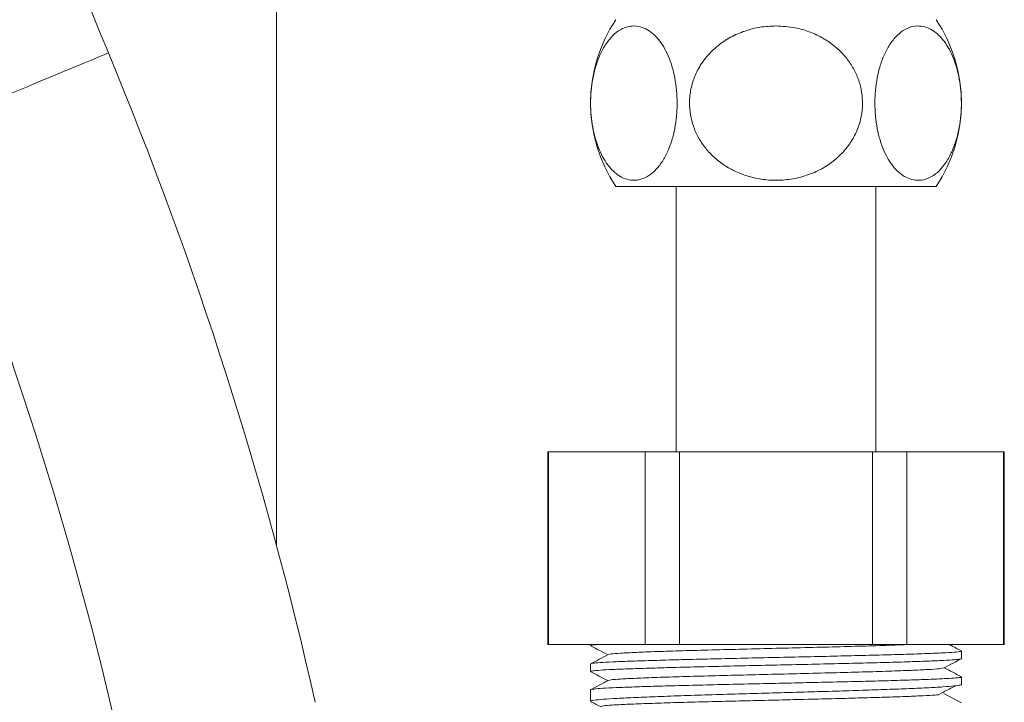
# Model space of a CAD drawing. Units: millimetres. Extents: x -463 to 875, y -876 to 1244.
# Drawn here: x 717 to 786, y -252 to -204 of the extents above; entities that cross this region are included whole.
import ezdxf

# ---------------------------------------------------------------- set-up
doc = ezdxf.new("R2010")
doc.units = ezdxf.units.MM

msp = doc.modelspace()

# ---------------------------------------------------------------- linework, layer by layer
at = {"color": 8, "linetype": 'Continuous', "lineweight": 18}
msp.add_line((734.68, -240.628), (734.68, -110.599), dxfattribs=at)
at = {"color": 7, "linetype": 'Continuous', "lineweight": 18}
for p, q in [((769.68, -215.444), (758.46, -215.444)), ((762.68, -215.444), (762.68, -234.043)), ((780.899, -215.444), (769.68, -215.444)), ((776.68, -234.043), (776.68, -215.444)), ((753.68, -234.043), (753.68, -247.543)), ((753.68, -234.043), (753.74, -234.043)), ((753.74, -234.043), (753.74, -247.543)), ((753.74, -234.043), (760.504, -234.043)), ((760.504, -247.543), (760.504, -234.043)), ((760.504, -234.043), (762.916, -234.043)), ((762.916, -234.043), (762.916, -247.543)), ((762.916, -234.043), (776.443, -234.043)), ((776.443, -247.543), (776.443, -234.043)), ((776.443, -234.043), (778.855, -234.043)), ((778.855, -234.043), (778.855, -247.543)), ((778.855, -234.043), (785.619, -234.043)), ((785.619, -247.543), (785.619, -234.043)), ((785.619, -234.043), (785.68, -234.043)), ((785.68, -247.543), (785.68, -234.043)), ((753.68, -247.543), (753.74, -247.543)), ((753.74, -247.543), (760.504, -247.543)), ((756.68, -247.543), (756.68, -247.631)), ((760.504, -247.543), (762.916, -247.543)), ((762.916, -247.543), (776.443, -247.543)), ((776.443, -247.543), (778.855, -247.543)), ((778.855, -247.543), (785.619, -247.543)), ((785.619, -247.543), (785.68, -247.543)), ((782.68, -248.538), (782.68, -248.006)), ((756.68, -248.913), (756.68, -249.445)), ((782.68, -250.352), (782.68, -249.82)), ((756.68, -250.727), (756.68, -251.532)), ((781.449, -250.993), (782.68, -251.634))]:
    msp.add_line(p, q, dxfattribs=at)
at = {"color": 8, "linetype": 'Continuous', "lineweight": 18, "flags": 128}
msp.add_lwpolyline([(709.968, -211.459), (710.008, -211.442), (710.176, -211.372), (710.471, -211.249), (710.887, -211.076), (711.416, -210.855), (712.047, -210.592), (712.768, -210.292), (713.562, -209.961), (714.416, -209.606), (715.31, -209.233), (716.227, -208.851), (717.148, -208.467), (718.055, -208.089), (718.928, -207.725), (719.751, -207.383), (720.506, -207.068), (721.178, -206.788), (721.753, -206.548), (722.22, -206.354), (722.569, -206.208), (722.793, -206.115), (722.888, -206.075), (722.891, -206.074)], dxfattribs=at)
at = {"color": 7, "linetype": 'Continuous', "lineweight": 18}
for centre, radius, start, end in [((965.43, -105.016), 262.75, 180, 202.61986), ((767.18, -209.594), 10.5, 146.14156, 213.85844), ((772.18, -209.594), 10.5, 326.14156, 33.85844), ((467.43, -312.516), 276.75, 12.71485, 22.61986), ((467.43, -312.516), 262.75, 12.71485, 22.61986)]:
    msp.add_arc(centre, radius, start, end, dxfattribs=at)
for points, knots in [([(762.751, -209.594), (762.743, -209.296), (762.727, -208.689), (762.599, -207.815), (762.398, -206.991), (762.132, -206.265), (761.813, -205.637), (761.444, -205.106), (761.023, -204.677), (760.547, -204.361), (760.032, -204.186), (759.482, -204.172), (758.919, -204.341), (758.376, -204.702), (757.871, -205.253), (757.45, -205.947), (757.112, -206.767), (756.879, -207.622), (756.735, -208.522), (756.678, -209.392), (756.7, -210.256), (756.79, -211.07), (756.949, -211.847), (757.168, -212.565), (757.447, -213.219), (757.785, -213.799), (758.177, -214.285), (758.625, -214.668), (759.117, -214.923), (759.652, -215.03), (760.209, -214.964), (760.766, -214.71), (761.3, -214.261), (761.765, -213.645), (762.156, -212.88), (762.443, -212.051), (762.638, -211.158), (762.737, -210.342), (762.747, -209.811), (762.751, -209.594)], [0, 0, 0, 0, 0.024774, 0.050412, 0.075177, 0.100714, 0.124821, 0.149512, 0.176019, 0.203153, 0.232575, 0.262737, 0.294282, 0.326775, 0.357567, 0.389465, 0.416985, 0.445515, 0.469954, 0.495208, 0.518061, 0.541592, 0.564282, 0.587578, 0.611282, 0.635574, 0.661345, 0.687726, 0.716335, 0.745643, 0.77681, 0.808862, 0.840204, 0.872634, 0.901151, 0.930729, 0.955889, 0.981913, 1, 1, 1, 1]), ([(769.68, -204.185), (769.312, -204.203), (768.578, -204.237), (767.502, -204.51), (766.486, -204.95), (765.577, -205.554), (764.813, -206.304), (764.235, -207.134), (763.847, -208.022), (763.639, -208.901), (763.597, -209.777), (763.7, -210.615), (763.944, -211.416), (764.313, -212.169), (764.804, -212.857), (765.416, -213.484), (766.135, -214.02), (766.974, -214.469), (767.903, -214.794), (768.936, -214.99), (770.023, -215.023), (771.15, -214.877), (772.25, -214.536), (773.263, -214.011), (774.138, -213.319), (774.825, -212.528), (775.321, -211.656), (775.626, -210.778), (775.757, -209.89), (775.735, -209.035), (775.565, -208.209), (775.267, -207.429), (774.842, -206.705), (774.296, -206.039), (773.638, -205.456), (772.86, -204.952), (771.987, -204.563), (770.915, -204.254), (770.133, -204.211), (769.68, -204.185)], [0, 0, 0, 0, 0.030536, 0.061064, 0.091703, 0.122321, 0.15132, 0.180298, 0.205911, 0.231517, 0.255017, 0.278519, 0.301435, 0.324357, 0.34795, 0.371553, 0.396931, 0.42232, 0.450409, 0.478506, 0.5095, 0.540491, 0.572665, 0.604819, 0.634886, 0.664931, 0.691416, 0.717889, 0.741814, 0.765736, 0.788677, 0.811624, 0.834913, 0.858212, 0.882991, 0.907781, 0.93505, 0.962329, 1, 1, 1, 1]), ([(776.608, -209.594), (776.616, -209.892), (776.632, -210.499), (776.761, -211.373), (776.961, -212.196), (777.227, -212.922), (777.547, -213.551), (777.915, -214.082), (778.336, -214.511), (778.812, -214.827), (779.328, -215.002), (779.877, -215.016), (780.44, -214.847), (780.984, -214.486), (781.488, -213.935), (781.91, -213.241), (782.248, -212.421), (782.481, -211.566), (782.625, -210.666), (782.681, -209.796), (782.66, -208.932), (782.569, -208.118), (782.41, -207.341), (782.191, -206.623), (781.912, -205.968), (781.574, -205.389), (781.182, -204.903), (780.734, -204.519), (780.242, -204.265), (779.707, -204.158), (779.15, -204.223), (778.593, -204.478), (778.06, -204.927), (777.594, -205.543), (777.203, -206.307), (776.916, -207.136), (776.721, -208.03), (776.623, -208.846), (776.612, -209.376), (776.608, -209.594)], [0, 0, 0, 0, 0.024774, 0.05041, 0.075177, 0.100714, 0.124821, 0.149512, 0.176018, 0.203153, 0.232575, 0.262737, 0.294282, 0.326775, 0.357566, 0.389465, 0.416984, 0.445514, 0.469955, 0.495206, 0.518062, 0.541591, 0.56428, 0.587576, 0.611282, 0.635574, 0.661345, 0.687725, 0.716334, 0.745642, 0.776809, 0.80886, 0.840204, 0.872633, 0.901151, 0.930727, 0.955887, 0.981911, 1, 1, 1, 1]), ([(756.711, -247.631), (756.701, -247.628), (756.649, -247.608), (756.837, -247.578), (757.193, -247.552), (757.322, -247.543)], [0, 0, 0, 0, 0.120841, 0.681566, 1, 1, 1, 1]), ([(756.729, -247.663), (756.91, -247.757), (757.299, -247.96), (757.688, -248.163), (757.897, -248.272)], [0, 0, 0, 0, 0.463627, 1, 1, 1, 1]), ([(779.259, -247.543), (778.86, -247.559), (777.994, -247.594), (776.255, -247.649), (774.216, -247.705), (771.992, -247.762), (769.682, -247.819), (767.371, -247.875), (765.148, -247.932), (763.101, -247.989), (761.305, -248.045), (759.831, -248.102), (758.745, -248.159), (758.083, -248.211), (757.997, -248.245), (757.96, -248.26)], [0, 0, 0, 0, 0.0679338, 0.1470457, 0.2261576, 0.3052696, 0.3843815, 0.4634934, 0.5426054, 0.6217173, 0.7008292, 0.7799411, 0.8590531, 0.9381651, 1, 1, 1, 1]), ([(782.703, -248.012), (782.493, -247.902), (782.193, -247.746), (781.893, -247.59), (781.803, -247.543)], [0, 0, 0, 0, 0.702972, 1, 1, 1, 1]), ([(782.639, -248.006), (782.638, -248.018), (782.634, -248.045), (782.199, -248.089), (781.416, -248.137), (780.278, -248.187), (778.853, -248.234), (777.153, -248.284), (775.257, -248.332), (773.185, -248.381), (771.032, -248.43), (768.821, -248.478), (766.654, -248.528), (764.554, -248.575), (762.618, -248.625), (760.865, -248.673), (759.379, -248.722), (758.17, -248.771), (757.306, -248.819), (756.77, -248.867), (756.719, -248.898), (756.694, -248.913)], [0, 0, 0, 0, 0.037846, 0.090785, 0.145258, 0.198197, 0.252671, 0.30561, 0.360084, 0.413022, 0.467496, 0.520435, 0.574909, 0.627847, 0.682321, 0.735259, 0.789733, 0.842672, 0.897146, 0.950085, 1, 1, 1, 1]), ([(757.921, -248.26), (757.71, -248.37), (757.31, -248.578), (756.911, -248.787), (756.721, -248.885)], [0, 0, 0, 0, 0.5272642, 1, 1, 1, 1]), ([(756.719, -249.445), (756.722, -249.434), (756.728, -249.406), (757.167, -249.362), (757.955, -249.314), (759.097, -249.264), (760.525, -249.217), (762.228, -249.167), (764.126, -249.119), (766.2, -249.069), (768.354, -249.021), (770.565, -248.972), (772.731, -248.923), (774.83, -248.875), (776.764, -248.826), (778.513, -248.778), (779.998, -248.729), (781.199, -248.68), (782.057, -248.633), (782.537, -248.585), (782.731, -248.555), (782.677, -248.539), (782.675, -248.538)], [0, 0, 0, 0, 0.038496, 0.091434, 0.145908, 0.198846, 0.25332, 0.306259, 0.360732, 0.413671, 0.468144, 0.521083, 0.575556, 0.628495, 0.682968, 0.735907, 0.79038, 0.843319, 0.897793, 0.947587, 0.998652, 1, 1, 1, 1]), ([(781.433, -249.194), (781.652, -249.08), (782.054, -248.871), (782.456, -248.661), (782.64, -248.565)], [0, 0, 0, 0, 0.543018, 1, 1, 1, 1]), ([(756.697, -249.461), (756.888, -249.56), (757.288, -249.769), (757.688, -249.977), (757.897, -250.086)], [0, 0, 0, 0, 0.477732, 1, 1, 1, 1]), ([(781.39, -249.194), (781.354, -249.208), (781.27, -249.241), (780.615, -249.292), (779.531, -249.349), (778.057, -249.406), (776.262, -249.463), (774.215, -249.519), (771.993, -249.576), (769.682, -249.633), (767.372, -249.689), (765.149, -249.746), (763.102, -249.803), (761.306, -249.859), (759.831, -249.916), (758.745, -249.973), (758.086, -250.025), (758.001, -250.058), (757.964, -250.073)], [0, 0, 0, 0, 0.047595, 0.112099, 0.176602, 0.241106, 0.305609, 0.370113, 0.434616, 0.49912, 0.563623, 0.628127, 0.69263, 0.757134, 0.821637, 0.886141, 0.950644, 1, 1, 1, 1]), ([(782.639, -249.793), (782.45, -249.694), (782.057, -249.489), (781.665, -249.285), (781.462, -249.179)], [0, 0, 0, 0, 0.4836744, 1, 1, 1, 1]), ([(757.923, -250.073), (757.712, -250.183), (757.29, -250.403), (756.869, -250.622), (756.658, -250.732)], [0, 0, 0, 0, 0.499967, 1, 1, 1, 1]), ([(782.635, -249.82), (782.645, -249.827), (782.676, -249.851), (782.336, -249.891), (781.635, -249.94), (780.582, -249.989), (779.214, -250.037), (777.587, -250.086), (775.719, -250.135), (773.698, -250.183), (771.544, -250.233), (769.357, -250.28), (767.159, -250.33), (765.052, -250.378), (763.058, -250.428), (761.269, -250.476), (759.703, -250.525), (758.436, -250.573), (757.469, -250.621), (756.89, -250.671), (756.64, -250.705), (756.698, -250.724), (756.706, -250.727)], [0, 0, 0, 0, 0.024234, 0.07871, 0.13165, 0.186125, 0.239066, 0.293541, 0.346482, 0.400957, 0.453898, 0.508374, 0.561314, 0.61579, 0.66873, 0.723206, 0.776146, 0.830622, 0.883562, 0.938037, 0.990978, 1, 1, 1, 1]), ([(756.714, -251.532), (756.704, -251.527), (756.65, -251.501), (756.92, -251.454), (757.528, -251.391), (758.519, -251.327), (759.809, -251.264), (761.394, -251.2), (763.199, -251.137), (765.205, -251.074), (767.308, -251.011), (769.483, -250.948), (771.596, -250.887), (773.638, -250.827), (775.529, -250.768), (777.29, -250.708), (778.888, -250.648), (780.291, -250.586), (781.416, -250.523), (782.211, -250.459), (782.619, -250.403), (782.662, -250.367), (782.68, -250.353)], [0, 0, 0, 0, 0.012936, 0.065898, 0.120396, 0.173358, 0.227856, 0.280819, 0.335317, 0.388279, 0.442777, 0.494854, 0.548388, 0.597818, 0.648489, 0.697919, 0.748589, 0.801552, 0.85605, 0.909012, 0.96351, 1, 1, 1, 1]), ([(781.075, -251.07), (781.274, -250.963), (781.651, -250.76), (782.028, -250.556), (782.206, -250.461)], [0, 0, 0, 0, 0.528889, 1, 1, 1, 1]), ([(781.033, -251.07), (780.967, -251.078), (780.753, -251.102), (780.036, -251.142), (778.928, -251.191), (777.53, -251.24), (775.907, -251.289), (774.099, -251.338), (772.16, -251.387), (770.146, -251.436), (768.113, -251.484), (766.119, -251.533), (764.142, -251.583), (762.255, -251.635), (760.554, -251.69), (759.164, -251.744), (758.153, -251.798), (757.544, -251.847), (757.47, -251.878), (757.439, -251.891)], [0, 0, 0, 0, 0.026606, 0.085621, 0.144684, 0.203764, 0.262854, 0.321961, 0.381082, 0.440216, 0.499366, 0.55853, 0.617707, 0.684278, 0.750868, 0.817474, 0.884097, 0.950739, 1, 1, 1, 1]), ([(756.735, -251.571), (756.749, -251.579), (756.969, -251.694), (757.19, -251.809), (757.396, -251.916)], [0, 0, 0, 0, 0.063712, 1, 1, 1, 1])]:
    msp.add_open_spline(points, degree=3, knots=knots, dxfattribs=at)

doc.saveas('drawing.dxf')
